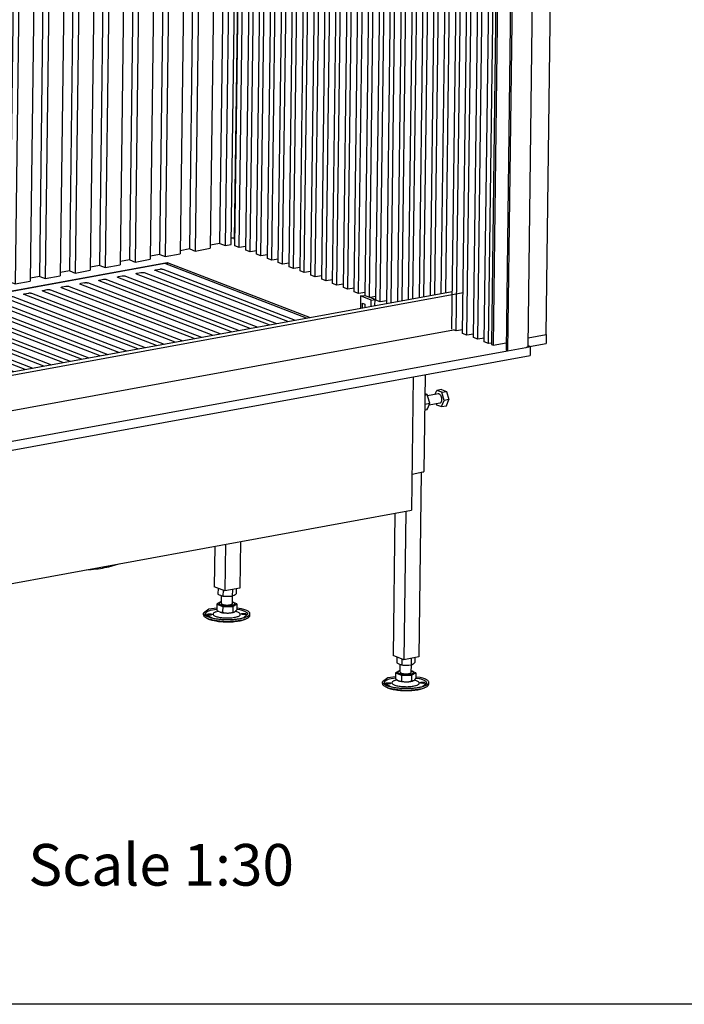
# Model space of a CAD drawing. Units: millimetres. Extents: x -28 to 259, y 14 to 214.
# Drawn here: x 172 to 195, y 14 to 50 of the extents above; entities that cross this region are included whole.
import ezdxf

# ---------------------------------------------------------------- set-up
doc = ezdxf.new("R2010")
doc.units = ezdxf.units.MM
doc.layers.add('1', color=7, linetype='Continuous')
doc.styles.add('CONVERTER_11', font='txt.shx', dxfattribs={"width": 0.9})

# ---------------------------------------------------------------- blocks, each defined once
blk = doc.blocks.new('Verticaal_U-profiel_vonkenscherm_75_1S_1_1__32', base_point=(4986, 1010.8))
at = {"color": 7, "linetype": 'Continuous'}
for p, q in [((5695.9, 1137.8), (5719.3, 2966.3)), ((5679.5, 1706.5), (5672.2, 1133.7)), ((5681.3, 1706.8), (5673.9, 1133)), ((5663.4, 1690), (5656.4, 1139.8)), ((5665.2, 1690.3), (5658.1, 1139.1)), ((5656.4, 1139.8), (5658.1, 1139.1)), ((5658.1, 1139.1), (5672.3, 1141.7)), ((5672.2, 1133.7), (5673.9, 1133)), ((5673.9, 1133), (5693.4, 1136.6))]:
    blk.add_line(p, q, dxfattribs=at)
blk.add_spline([(5693.4, 1136.6), (5694.4, 1136.8), (5695.2, 1137.1), (5695.7, 1137.5), (5695.9, 1137.8)], degree=3, dxfattribs=at)
blk = doc.blocks.new('Flameplate500b__34', base_point=(5027.7, 1184.4))
at = {"color": 7, "linetype": 'Continuous'}
for p, q in [((5356.9, 1575.4), (5352.6, 1243.7)), ((5363, 1248.9), (5367.2, 1577.3)), ((5373.1, 1578.4), (5368.8, 1246.6)), ((5375.3, 1247.8), (5379.5, 1579.6)), ((5292, 1563.6), (5287.8, 1231.8)), ((5298.1, 1237.1), (5302.3, 1565.5)), ((5308.2, 1566.6), (5304, 1234.8)), ((5324.4, 1569.5), (5320.2, 1237.8)), ((5330.5, 1243), (5334.7, 1571.4)), ((5340.6, 1572.5), (5336.4, 1240.7)), ((5233.3, 1225.2), (5237.5, 1553.7)), ((5243.4, 1554.7), (5239.1, 1223)), ((5259.6, 1557.7), (5255.3, 1225.9)), ((5265.7, 1231.1), (5269.9, 1559.6)), ((5275.8, 1560.6), (5271.5, 1228.9)), ((5178.5, 1542.9), (5174.3, 1211.1)), ((5194.7, 1545.9), (5190.5, 1214.1)), ((5200.8, 1219.3), (5205.1, 1547.7)), ((5211, 1548.8), (5206.7, 1217)), ((5227.2, 1551.8), (5222.9, 1220)), ((5129.9, 1534), (5125.6, 1202.3)), ((5136, 1207.5), (5140.2, 1535.9)), ((5146.1, 1537), (5141.9, 1205.2)), ((5162.3, 1539.9), (5158.1, 1208.2)), ((5168.4, 1213.4), (5172.6, 1541.8)), ((5065.1, 1522.2), (5060.8, 1190.4)), ((5071.2, 1195.6), (5075.4, 1524.1)), ((5081.3, 1525.1), (5077, 1193.4)), ((5097.5, 1528.1), (5093.2, 1196.3)), ((5103.6, 1201.5), (5107.8, 1530)), ((5113.7, 1531.1), (5109.4, 1199.3)), ((5032.6, 1516.3), (5028.4, 1184.5)), ((5038.7, 1189.7), (5043, 1518.1)), ((5048.9, 1519.2), (5044.6, 1187.5)), ((5363, 1248.9), (5352.6, 1247)), ((5363, 1248.9), (5368.8, 1246.6)), ((5368.8, 1246.6), (5375.3, 1247.8)), ((5298.1, 1237.1), (5287.8, 1235.2)), ((5298.1, 1237.1), (5304, 1234.8)), ((5304, 1234.8), (5320.2, 1237.8)), ((5330.5, 1243), (5320.2, 1241.1)), ((5330.5, 1243), (5336.4, 1240.7)), ((5336.4, 1240.7), (5352.6, 1243.7)), ((5233.3, 1225.2), (5223, 1223.3)), ((5233.3, 1225.2), (5239.1, 1223)), ((5239.1, 1223), (5255.3, 1225.9)), ((5265.7, 1231.1), (5255.4, 1229.3)), ((5265.7, 1231.1), (5271.5, 1228.9)), ((5271.5, 1228.9), (5287.8, 1231.8)), ((5168.4, 1213.4), (5158.1, 1211.5)), ((5168.4, 1213.4), (5174.3, 1211.1)), ((5174.3, 1211.1), (5190.5, 1214.1)), ((5200.8, 1219.3), (5190.5, 1217.4)), ((5200.8, 1219.3), (5206.7, 1217)), ((5206.7, 1217), (5222.9, 1220)), ((5109.4, 1199.3), (5125.6, 1202.3)), ((5136, 1207.5), (5125.7, 1205.6)), ((5136, 1207.5), (5141.9, 1205.2)), ((5141.9, 1205.2), (5158.1, 1208.2)), ((5071.2, 1195.6), (5060.8, 1193.7)), ((5071.2, 1195.6), (5077, 1193.4)), ((5077, 1193.4), (5093.2, 1196.3)), ((5103.6, 1201.5), (5093.3, 1199.7)), ((5103.6, 1201.5), (5109.4, 1199.3)), ((5027.7, 1184.4), (5028.4, 1184.5)), ((5038.7, 1189.7), (5028.4, 1187.8)), ((5038.7, 1189.7), (5044.6, 1187.5)), ((5044.6, 1187.5), (5060.8, 1190.4))]:
    blk.add_line(p, q, dxfattribs=at)
blk = doc.blocks.new('Flameplate500r__35', base_point=(5378.9, 1140.9))
at = {"color": 7, "linetype": 'Continuous'}
for p, q in [((5662.5, 1854.5), (5662.6, 1861.5)), ((5650.3, 1822.7), (5650.8, 1859.3)), ((5657.5, 1832.4), (5657.8, 1854.8)), ((5657.8, 1859.3), (5657.9, 1860.6)), ((5662.3, 1838.8), (5662.4, 1850.1)), ((5661.6, 1786.4), (5662.2, 1833.7)), ((5657, 1791.2), (5657.4, 1827.3)), ((5650, 1798.3), (5650.2, 1817.6)), ((5649.4, 1754.6), (5649.9, 1793.8)), ((5656.6, 1764.3), (5656.9, 1786.7)), ((5661.4, 1770.7), (5661.6, 1782)), ((5660.7, 1718.3), (5661.3, 1765.6)), ((5656.1, 1723.1), (5656.6, 1759.2)), ((5649.1, 1730.2), (5649.4, 1749.5)), ((5648.9, 1710.4), (5649.1, 1725.7)), ((5656, 1711.7), (5656, 1718.6)), ((5660.7, 1712.6), (5660.7, 1713.9)), ((5641.6, 1145.4), (5648.6, 1687.3)), ((5648.7, 1142.7), (5655.7, 1688.6)), ((5653.3, 1140.9), (5660.4, 1689.4)), ((5636.9, 1147.2), (5643.1, 1627.7)), ((5578.7, 1190.6), (5584.1, 1616.9)), ((5583.4, 1191.4), (5588.8, 1617.8)), ((5590.4, 1192.7), (5595.9, 1619.1)), ((5595.2, 1193.6), (5600.6, 1619.9)), ((5602.2, 1194.9), (5607.7, 1621.2)), ((5607, 1195.7), (5612.4, 1622.1)), ((5613.5, 1156.2), (5619.5, 1623.4)), ((5618.2, 1154.4), (5624.2, 1624.2)), ((5625.2, 1151.7), (5631.3, 1625.5)), ((5629.9, 1149.9), (5636, 1626.4)), ((5519.8, 1192.6), (5525.1, 1606.2)), ((5524.5, 1190.8), (5529.9, 1607)), ((5531.5, 1187.8), (5536.9, 1608.3)), ((5536.2, 1186), (5541.7, 1609.2)), ((5543.3, 1184.1), (5548.7, 1610.5)), ((5548, 1185), (5553.4, 1611.3)), ((5555.1, 1186.3), (5560.5, 1612.6)), ((5559.8, 1187.1), (5565.2, 1613.5)), ((5566.9, 1188.4), (5572.3, 1614.8)), ((5571.6, 1189.3), (5577, 1615.6)), ((5461.3, 1214.8), (5466.2, 1595.4)), ((5466, 1213), (5470.9, 1596.3)), ((5473, 1210.3), (5478, 1597.5)), ((5477.7, 1208.5), (5482.7, 1598.4)), ((5484.7, 1205.8), (5489.7, 1599.7)), ((5489.4, 1204), (5494.5, 1600.6)), ((5496.4, 1201.3), (5501.5, 1601.9)), ((5501.1, 1199.5), (5506.3, 1602.7)), ((5508.1, 1196.8), (5513.3, 1604)), ((5512.8, 1195), (5518.1, 1604.9)), ((5407.4, 1235.5), (5411.9, 1585.5)), ((5414.4, 1232.8), (5419, 1586.8)), ((5419.1, 1231), (5423.7, 1587.6)), ((5426.1, 1228.3), (5430.8, 1588.9)), ((5430.8, 1226.5), (5435.5, 1589.8)), ((5437.9, 1223.8), (5442.6, 1591.1)), ((5442.5, 1222), (5447.3, 1591.9)), ((5449.6, 1219.3), (5454.4, 1593.2)), ((5454.2, 1217.5), (5459.1, 1594.1)), ((5378.9, 1253.2), (5383.1, 1580.2)), ((5379.3, 1246.3), (5383.6, 1580.3)), ((5384, 1244.5), (5388.3, 1581.2)), ((5391, 1241.8), (5395.4, 1582.5)), ((5395.7, 1240), (5400.1, 1583.3)), ((5402.7, 1237.3), (5407.2, 1584.6)), ((5379.4, 1253), (5378.9, 1253.2)), ((5384, 1244.5), (5379.3, 1246.3)), ((5391.1, 1245.5), (5384, 1244.5)), ((5395.7, 1240), (5391, 1241.8)), ((5402.8, 1241), (5395.7, 1240)), ((5407.4, 1235.5), (5402.7, 1237.3)), ((5414.5, 1236.5), (5407.4, 1235.5)), ((5419.1, 1231), (5414.4, 1232.8)), ((5426.2, 1232), (5419.1, 1231)), ((5430.8, 1226.5), (5426.1, 1228.3)), ((5437.9, 1227.5), (5430.8, 1226.5)), ((5442.5, 1222), (5437.9, 1223.8)), ((5449.6, 1223.1), (5442.5, 1222)), ((5454.2, 1217.5), (5449.6, 1219.3)), ((5461.3, 1218.5), (5454.2, 1217.5)), ((5466, 1213), (5461.3, 1214.8)), ((5473, 1214), (5466, 1213)), ((5477.7, 1208.5), (5473, 1210.3)), ((5484.7, 1209.5), (5477.7, 1208.5)), ((5489.4, 1204), (5484.7, 1205.8)), ((5496.5, 1205), (5489.4, 1204)), ((5501.1, 1199.5), (5496.4, 1201.3)), ((5508.2, 1200.5), (5501.1, 1199.5)), ((5512.8, 1195), (5508.1, 1196.8)), ((5519.9, 1196.1), (5512.8, 1195)), ((5531.6, 1191.5), (5525.3, 1190.6)), ((5536.2, 1186), (5531.5, 1187.8)), ((5543.3, 1187), (5536.2, 1186)), ((5618.2, 1154.4), (5615.4, 1155.5)), ((5625.3, 1155.5), (5618.2, 1154.4)), ((5629.9, 1149.9), (5625.2, 1151.7)), ((5637, 1151), (5629.9, 1149.9)), ((5641.6, 1145.4), (5636.9, 1147.2)), ((5648.7, 1146.5), (5641.6, 1145.4)), ((5653.3, 1140.9), (5648.7, 1142.7)), ((5656.4, 1141.4), (5653.3, 1140.9))]:
    blk.add_line(p, q, dxfattribs=at)
blk = doc.blocks.new('Standard_configuration_UNV_800-75__36', base_point=(5027.7, 1140.9))
for name, p in [('Flameplate500r__35', (5378.9, 1140.9)), ('Flameplate500b__34', (5027.7, 1184.4))]:
    blk.add_blockref(name, p)
blk = doc.blocks.new('Frame_Universal_800-75_standaard_1S_1__40', base_point=(4686, 1010.6))
at = {"color": 7, "linetype": 'Continuous'}
for p, q in [((5715.5, 1150.6), (5725.4, 1921)), ((5375.4, 1254.5), (5378.9, 1255.1)), ((5026.4, 1086.4), (5625.8, 1195.8)), ((5026.5, 1089.8), (5614, 1197)), ((5025.9, 1047.9), (5615.4, 1155.5)), ((5696, 1147), (5715.5, 1150.6))]:
    blk.add_line(p, q, dxfattribs=at)
blk = doc.blocks.new('Hexagonnut_M10_Din929_1__50', base_point=(5360.9, 867.8))
at = {"color": 7, "linetype": 'Continuous'}
for p, q in [((5361, 876.5), (5360.9, 870.2)), ((5366.7, 868), (5366.8, 874.3)), ((5376.5, 875.1), (5376.4, 868.1)), ((5380.5, 875.8), (5380.5, 870.5)), ((5360.9, 870.2), (5362.4, 869.4)), ((5362.4, 869.4), (5363.8, 868.9)), ((5363.8, 868.9), (5365.2, 868.3)), ((5365.2, 868.3), (5366.3, 868.1)), ((5366.1, 868.2), (5367.4, 867.9)), ((5366.3, 868.1), (5366.1, 868.2)), ((5366.3, 868.1), (5366.3, 868.1)), ((5366.3, 868.1), (5366.7, 868)), ((5366.3, 868.1), (5366.3, 868.1)), ((5366.7, 868), (5367.4, 867.9)), ((5367.4, 867.9), (5369.1, 867.8)), ((5369.1, 867.8), (5369.3, 867.8)), ((5369.3, 867.8), (5371.6, 867.8)), ((5371.6, 867.8), (5374, 867.9)), ((5374, 867.9), (5376.1, 868.1)), ((5376.1, 868.1), (5376.1, 868.1)), ((5376.1, 868.1), (5376.4, 868.1)), ((5376.1, 868.1), (5376.1, 868.1)), ((5376.4, 868.1), (5376.6, 868.2)), ((5376.6, 868.2), (5377.4, 868.5)), ((5377.4, 868.5), (5378.4, 869.1)), ((5378.4, 869.1), (5379.4, 869.6)), ((5379.4, 869.7), (5380.5, 870.5)), ((5379.4, 869.6), (5379.4, 869.7))]:
    blk.add_line(p, q, dxfattribs=at)
blk = doc.blocks.new('VB_20x20x2__51', base_point=(5356.8, 873.6))
at = {"color": 7, "linetype": 'Continuous'}
for p, q in [((5385.4, 926.9), (5384.7, 876.6)), ((5357.4, 921.8), (5356.8, 878.1)), ((5369.2, 924), (5368.5, 873.6)), ((5368.5, 873.6), (5356.8, 878.1)), ((5384.7, 876.6), (5368.5, 873.6))]:
    blk.add_line(p, q, dxfattribs=at)
blk = doc.blocks.new('Adjustable_floorsupport_M12__52', base_point=(5345.4, 840.2))
at = {"color": 7, "linetype": 'Continuous'}
for p, q in [((5364.1, 861.9), (5359.6, 859.2)), ((5364.6, 861.5), (5362.2, 860.5)), ((5364.6, 861.9), (5364.1, 861.9)), ((5364.6, 860.1), (5364.7, 868.5)), ((5376.6, 859.9), (5376.7, 868.2)), ((5351, 853.9), (5345.4, 849.7)), ((5359.6, 855), (5351, 853.9)), ((5359.6, 853.5), (5352.6, 852.6)), ((5358.6, 850.9), (5361, 851.8)), ((5359.6, 859.2), (5366.1, 856.8)), ((5359.6, 859.2), (5359.6, 852.9)), ((5359.6, 852.9), (5361.1, 851.7)), ((5361.1, 851.7), (5362.8, 850.9)), ((5362, 859.5), (5362.1, 860.1)), ((5362.2, 860.5), (5362.1, 860.1)), ((5362.8, 850.9), (5364.3, 850.5)), ((5366.1, 856.8), (5366, 850.5)), ((5366.1, 856.8), (5377, 856.9)), ((5376.9, 861.4), (5376.6, 861.5)), ((5377.4, 861.3), (5376.6, 861.4)), ((5377, 856.9), (5376.9, 850.6)), ((5377, 856.9), (5381.5, 859.6)), ((5381.5, 859.6), (5377.7, 861)), ((5378.1, 850.7), (5379.1, 851.1)), ((5379, 859.3), (5379.1, 859.9)), ((5379.1, 851.1), (5380.3, 852)), ((5382.3, 850.6), (5379.7, 851.6)), ((5380.3, 852), (5381.4, 853.3)), ((5381.5, 859.6), (5381.4, 853.3)), ((5386.2, 854.4), (5381.4, 854.9)), ((5384.9, 853.1), (5381.4, 853.4)), ((5345.4, 847.8), (5345.4, 849.7)), ((5347.5, 848.1), (5354.8, 844.4)), ((5348.5, 844.5), (5350, 843.7)), ((5364.3, 850.5), (5364.4, 850.5)), ((5364.4, 850.5), (5366, 850.5)), ((5366, 850.5), (5368.7, 849.9)), ((5368.7, 849.9), (5371.4, 849.7)), ((5371.4, 849.7), (5374.2, 850)), ((5374.2, 850), (5376.9, 850.6)), ((5376.9, 850.6), (5378, 850.7)), ((5378, 850.7), (5378.1, 850.7)), ((5388.8, 844.8), (5393.3, 848.8)), ((5392.2, 843.9), (5390.7, 843.2)), ((5395.4, 847.2), (5395.4, 849.1))]:
    blk.add_line(p, q, dxfattribs=at)
for points in [[(5352.6, 852.6), (5350.8, 851.9), (5349.4, 851.2), (5348.4, 850.5), (5347.7, 849.7), (5347.4, 848.9), (5347.5, 848.1)], [(5358.6, 850.9), (5357.1, 850.3), (5356.1, 849.5), (5355.7, 848.8), (5355.9, 848), (5356.6, 847.2), (5358, 846.5), (5359.8, 845.8), (5362, 845.3), (5364.6, 844.9), (5367.4, 844.6), (5370.4, 844.5), (5373.3, 844.5), (5376.1, 844.7), (5378.7, 845.1), (5381, 845.6), (5382.8, 846.1), (5384.1, 846.8), (5384.9, 847.6), (5385.1, 848.4), (5384.7, 849.2), (5383.8, 849.9), (5382.3, 850.6)], [(5362, 859.5), (5362.2, 859.1), (5362.6, 858.7), (5363.2, 858.4), (5364.1, 858), (5365.1, 857.7), (5366.4, 857.5), (5367.7, 857.3), (5369.2, 857.2)], [(5362.1, 860.1), (5362.2, 859.7), (5362.6, 859.3), (5363.2, 858.9), (5364.1, 858.6), (5365.1, 858.3), (5366.4, 858.1), (5367.7, 857.9), (5369.2, 857.8)], [(5362.8, 850.9), (5363.8, 850.5), (5365.1, 850.2), (5366.6, 850), (5368.1, 849.8), (5369.8, 849.8), (5371.4, 849.7)], [(5364.6, 860.1), (5364.7, 859.7), (5365.2, 859.3), (5366, 859), (5367, 858.7), (5368.2, 858.5), (5369.6, 858.4)], [(5369.2, 857.8), (5371, 857.7), (5372.8, 857.8), (5374.5, 857.9), (5376.1, 858.2), (5377.3, 858.5), (5378.3, 858.9), (5378.9, 859.4), (5379.1, 859.9)], [(5369.2, 857.2), (5371, 857.1), (5372.8, 857.2), (5374.5, 857.4), (5376, 857.6), (5377.3, 858), (5378.3, 858.4), (5378.8, 858.8), (5379, 859.3)], [(5369.6, 858.4), (5370.9, 858.4), (5372.2, 858.4), (5373.4, 858.5), (5374.4, 858.7), (5375.3, 859), (5376, 859.3), (5376.4, 859.6), (5376.6, 859.9)], [(5371.4, 849.7), (5373.1, 849.8), (5374.6, 849.9), (5376, 850.2), (5377.3, 850.4), (5378.3, 850.8), (5379.1, 851.1)], [(5379.1, 859.9), (5379, 860.2), (5378.6, 860.6), (5378.1, 860.9), (5377.4, 861.3)], [(5393.3, 848.8), (5392.8, 849.6), (5391.9, 850.4), (5390.6, 851.1), (5389, 851.8), (5387.1, 852.5), (5384.9, 853.1)], [(5395.4, 849.1), (5395.2, 850.1), (5394.3, 851.1), (5393, 852), (5391.2, 852.9), (5388.9, 853.7), (5386.2, 854.4)], [(5345.4, 849.7), (5345.7, 848.7), (5346.5, 847.7), (5347.8, 846.8), (5349.7, 845.9), (5351.9, 845.1), (5354.6, 844.4)], [(5345.4, 847.8), (5345.6, 846.9), (5346.2, 846.1), (5347.1, 845.3), (5348.5, 844.5)], [(5348.5, 844.5), (5350.9, 843.5), (5354, 842.6), (5357.6, 841.8), (5361.6, 841.3), (5365.9, 840.9), (5370.3, 840.7), (5374.7, 840.8), (5379, 841.1), (5383, 841.5), (5386.6, 842.2), (5389.7, 843), (5392.2, 843.9)], [(5354.5, 848.1), (5354.4, 848.3), (5354.2, 848.5), (5353.8, 848.6), (5353.3, 848.7), (5352.7, 848.8), (5352, 848.8), (5351.4, 848.8), (5350.8, 848.8), (5350.2, 848.7), (5349.8, 848.5), (5349.6, 848.4), (5349.5, 848.2), (5349.6, 848), (5349.8, 847.8), (5350.2, 847.7), (5350.7, 847.6), (5351.3, 847.5), (5352, 847.5), (5352.6, 847.5), (5353.2, 847.6), (5353.8, 847.7), (5354.2, 847.8), (5354.4, 847.9), (5354.5, 848.1)], [(5350, 843.7), (5351.9, 842.9), (5354.3, 842.2), (5357, 841.6), (5360, 841), (5363.3, 840.6), (5366.7, 840.4)], [(5354.6, 844.4), (5358.5, 843.6), (5362.8, 843.1), (5367.4, 842.8), (5372.1, 842.7), (5376.7, 842.8), (5381.1, 843.2), (5385.1, 843.8), (5388.6, 844.6), (5391.5, 845.5), (5393.6, 846.6), (5395, 847.8), (5395.4, 849.1)], [(5366.7, 840.4), (5370.2, 840.3), (5373.8, 840.3), (5377.2, 840.4), (5380.5, 840.8), (5383.6, 841.2), (5386.4, 841.8), (5388.7, 842.4), (5390.7, 843.2)], [(5391.3, 848.7), (5391.2, 848.9), (5391, 849), (5390.6, 849.2), (5390.1, 849.3), (5389.5, 849.4), (5388.8, 849.4), (5388.2, 849.4), (5387.6, 849.3), (5387, 849.2), (5386.6, 849.1), (5386.4, 848.9), (5386.3, 848.8), (5386.4, 848.6), (5386.6, 848.4), (5387, 848.3), (5387.6, 848.2), (5388.2, 848.1), (5388.8, 848.1), (5389.4, 848.1), (5390.1, 848.1), (5390.6, 848.2), (5391, 848.4), (5391.2, 848.5), (5391.3, 848.7)], [(5392.2, 843.9), (5393.6, 844.7), (5394.6, 845.5), (5395.2, 846.3), (5395.4, 847.2)]]:
    blk.add_spline(points, degree=3, dxfattribs=at)
blk = doc.blocks.new('Poot_voet__53', base_point=(5345.4, 840.2))
for name, p in [('VB_20x20x2__51', (5356.8, 873.6)), ('Adjustable_floorsupport_M12__52', (5345.4, 840.2))]:
    blk.add_blockref(name, p)
blk = doc.blocks.new('Pootje__54', base_point=(5345.4, 840.2))
for name, p in [('Poot_voet__53', (5345.4, 840.2)), ('Hexagonnut_M10_Din929_1__50', (5360.9, 867.8))]:
    blk.add_blockref(name, p)
blk = doc.blocks.new('Onderstel__55', base_point=(4768, 856.3))
at = {"color": 7, "linetype": 'Continuous'}
for p, q in [((5378.9, 1255.1), (5375.4, 1254.5)), ((5027.6, 1177.7), (5306, 1228.5)), ((5303.4, 1227.2), (5027.6, 1176.9)), ((5456.7, 1168.3), (5303.4, 1227.2)), ((5306, 1228.5), (5305.9, 1226.2)), ((5306, 1228.5), (5460.7, 1169)), ((5252.3, 1212.6), (5252.4, 1212.7)), ((5252.4, 1212.4), (5252.3, 1212.6)), ((5252.4, 1212.7), (5252.5, 1212.8)), ((5252.5, 1212.8), (5252.7, 1212.9)), ((5252.7, 1212.9), (5252.9, 1213)), ((5252.9, 1213), (5253.4, 1213.1)), ((5253.4, 1213.1), (5257.5, 1213.9)), ((5257.5, 1213.9), (5258.1, 1213.9)), ((5258.1, 1213.9), (5258.3, 1214)), ((5258.3, 1214), (5258.8, 1214)), ((5258.8, 1214), (5259.3, 1214)), ((5259.3, 1214), (5259.8, 1213.9)), ((5259.8, 1213.9), (5260.2, 1213.9)), ((5260.2, 1213.9), (5260.4, 1213.8)), ((5260.4, 1213.8), (5260.9, 1213.7)), ((5260.9, 1213.7), (5404, 1158.7)), ((5272.6, 1216.4), (5272.8, 1216.5)), ((5272.6, 1216.3), (5272.6, 1216.4)), ((5272.7, 1216.1), (5272.6, 1216.3)), ((5273.1, 1215.9), (5272.7, 1216.1)), ((5272.7, 1216.1), (5272.7, 1216.1)), ((5272.8, 1216.5), (5273, 1216.6)), ((5273, 1216.6), (5273.1, 1216.7)), ((5273.1, 1216.7), (5273.6, 1216.8)), ((5416.1, 1160.9), (5273.1, 1215.9)), ((5273.6, 1216.8), (5277.7, 1217.6)), ((5277.7, 1217.6), (5278.3, 1217.6)), ((5278.3, 1217.6), (5278.6, 1217.7)), ((5278.6, 1217.7), (5279.1, 1217.7)), ((5279.1, 1217.7), (5279.6, 1217.7)), ((5279.6, 1217.7), (5280.1, 1217.6)), ((5280.1, 1217.6), (5280.5, 1217.6)), ((5280.5, 1217.6), (5280.7, 1217.5)), ((5280.7, 1217.5), (5281.2, 1217.4)), ((5281.2, 1217.4), (5424.2, 1162.4)), ((5292.9, 1220.1), (5293, 1220.2)), ((5292.9, 1220), (5292.9, 1220.1)), ((5292.9, 1219.8), (5292.9, 1220)), ((5293, 1219.8), (5292.9, 1219.8)), ((5293, 1220.2), (5293.2, 1220.3)), ((5293.3, 1219.6), (5293, 1219.8)), ((5293.2, 1220.3), (5293.4, 1220.4)), ((5436.4, 1164.6), (5293.3, 1219.6)), ((5293.4, 1220.4), (5293.9, 1220.5)), ((5293.9, 1220.5), (5298, 1221.3)), ((5298, 1221.3), (5298.6, 1221.3)), ((5298.6, 1221.3), (5298.8, 1221.4)), ((5298.8, 1221.4), (5299.3, 1221.4)), ((5299.3, 1221.4), (5299.8, 1221.4)), ((5299.8, 1221.4), (5300.3, 1221.3)), ((5300.3, 1221.3), (5300.8, 1221.2)), ((5300.8, 1221.2), (5301, 1221.2)), ((5301, 1221.2), (5301.4, 1221.1)), ((5301.4, 1221.1), (5444.5, 1166.1)), ((5191.7, 1201.7), (5191.9, 1201.8)), ((5191.9, 1201.8), (5192.1, 1201.9)), ((5192.1, 1201.9), (5192.6, 1202)), ((5192.6, 1202), (5196.7, 1202.8)), ((5196.7, 1202.8), (5197.3, 1202.8)), ((5197.3, 1202.8), (5197.5, 1202.9)), ((5197.5, 1202.9), (5198, 1202.9)), ((5198, 1202.9), (5198.5, 1202.9)), ((5198.5, 1202.9), (5199, 1202.8)), ((5199, 1202.8), (5199.4, 1202.8)), ((5199.4, 1202.8), (5199.6, 1202.7)), ((5199.6, 1202.7), (5200.1, 1202.6)), ((5200.1, 1202.6), (5343.2, 1147.6)), ((5211.8, 1205.3), (5212, 1205.4)), ((5211.8, 1205.2), (5211.8, 1205.3)), ((5211.9, 1205), (5211.8, 1205.2)), ((5212, 1205), (5211.9, 1205)), ((5212, 1205.4), (5212.2, 1205.5)), ((5212.3, 1204.8), (5212, 1205)), ((5212.2, 1205.5), (5212.3, 1205.6)), ((5212.3, 1205.6), (5212.8, 1205.7)), ((5212.3, 1204.8), (5355.3, 1149.8)), ((5216.9, 1206.5), (5212.8, 1205.7)), ((5216.9, 1206.5), (5217.5, 1206.5)), ((5217.5, 1206.5), (5217.8, 1206.6)), ((5217.8, 1206.6), (5218.3, 1206.6)), ((5218.3, 1206.6), (5218.8, 1206.6)), ((5218.8, 1206.6), (5219.3, 1206.5)), ((5219.3, 1206.5), (5219.7, 1206.5)), ((5219.7, 1206.5), (5219.9, 1206.4)), ((5219.9, 1206.4), (5220.4, 1206.3)), ((5363.4, 1151.3), (5220.4, 1206.3)), ((5232.1, 1209), (5232.2, 1209.1)), ((5232.1, 1208.9), (5232.1, 1209)), ((5232.1, 1208.7), (5232.1, 1208.9)), ((5232.2, 1208.7), (5232.1, 1208.7)), ((5232.2, 1209.1), (5232.5, 1209.2)), ((5232.5, 1208.5), (5232.2, 1208.7)), ((5232.5, 1209.2), (5232.6, 1209.3)), ((5375.6, 1153.5), (5232.5, 1208.5)), ((5232.6, 1209.3), (5233.1, 1209.4)), ((5233.1, 1209.4), (5237.2, 1210.2)), ((5237.2, 1210.2), (5237.8, 1210.2)), ((5237.8, 1210.2), (5238, 1210.3)), ((5238, 1210.3), (5238.5, 1210.3)), ((5238.5, 1210.3), (5239, 1210.3)), ((5239, 1210.3), (5239.5, 1210.2)), ((5239.5, 1210.2), (5240, 1210.2)), ((5240, 1210.2), (5240.2, 1210.1)), ((5240.2, 1210.1), (5240.6, 1210)), ((5240.6, 1210), (5383.7, 1155)), ((5252.5, 1212.4), (5252.4, 1212.4)), ((5252.8, 1212.2), (5252.5, 1212.4)), ((5395.9, 1157.2), (5252.8, 1212.2)), ((5131.8, 1190.9), (5135.9, 1191.7)), ((5135.9, 1191.7), (5136.5, 1191.7)), ((5136.5, 1191.7), (5136.7, 1191.8)), ((5136.7, 1191.8), (5137.2, 1191.8)), ((5137.2, 1191.8), (5137.7, 1191.8)), ((5137.7, 1191.8), (5138.2, 1191.7)), ((5138.2, 1191.7), (5138.7, 1191.7)), ((5138.7, 1191.7), (5138.9, 1191.6)), ((5138.9, 1191.6), (5139.3, 1191.5)), ((5139.3, 1191.5), (5282.4, 1136.5)), ((5151, 1194.2), (5151.2, 1194.3)), ((5151, 1194.1), (5151, 1194.2)), ((5151.1, 1193.9), (5151, 1194.1)), ((5151.2, 1193.9), (5151.1, 1193.9)), ((5151.2, 1194.3), (5151.4, 1194.4)), ((5151.5, 1193.7), (5151.2, 1193.9)), ((5151.4, 1194.4), (5151.5, 1194.5)), ((5151.5, 1194.5), (5152, 1194.6)), ((5294.5, 1138.7), (5151.5, 1193.7)), ((5152, 1194.6), (5156.1, 1195.4)), ((5156.1, 1195.4), (5156.7, 1195.4)), ((5156.7, 1195.4), (5157, 1195.5)), ((5157, 1195.5), (5157.5, 1195.5)), ((5157.5, 1195.5), (5158, 1195.5)), ((5158, 1195.5), (5158.5, 1195.4)), ((5158.5, 1195.4), (5158.9, 1195.4)), ((5158.9, 1195.4), (5159.1, 1195.3)), ((5159.1, 1195.3), (5159.6, 1195.2)), ((5159.6, 1195.2), (5302.7, 1140.2)), ((5171.3, 1197.9), (5171.4, 1198)), ((5171.3, 1197.8), (5171.3, 1197.9)), ((5171.4, 1197.6), (5171.3, 1197.8)), ((5171.4, 1198), (5171.7, 1198.1)), ((5171.8, 1197.4), (5171.4, 1197.6)), ((5171.4, 1197.6), (5171.4, 1197.6)), ((5171.7, 1198.1), (5171.8, 1198.2)), ((5171.8, 1198.2), (5172.3, 1198.3)), ((5314.8, 1142.4), (5171.8, 1197.4)), ((5172.3, 1198.3), (5176.4, 1199.1)), ((5176.4, 1199.1), (5177, 1199.1)), ((5177, 1199.1), (5177.2, 1199.2)), ((5177.2, 1199.2), (5177.7, 1199.2)), ((5177.7, 1199.2), (5178.2, 1199.2)), ((5178.2, 1199.2), (5178.7, 1199.1)), ((5178.7, 1199.1), (5179.2, 1199.1)), ((5179.2, 1199.1), (5179.4, 1199)), ((5179.4, 1199), (5179.9, 1198.9)), ((5179.9, 1198.9), (5322.9, 1143.9)), ((5191.5, 1201.5), (5191.6, 1201.6)), ((5191.6, 1201.3), (5191.5, 1201.5)), ((5191.6, 1201.6), (5191.7, 1201.7)), ((5191.7, 1201.3), (5191.6, 1201.3)), ((5192, 1201.1), (5191.7, 1201.3)), ((5335.1, 1146.1), (5192, 1201.1)), ((5515.1, 1192.2), (5515, 1178.9)), ((5515.1, 1192.2), (5519.2, 1192.9)), ((5526.5, 1187.8), (5515.1, 1192.2)), ((5530.6, 1188.5), (5519.2, 1192.9)), ((5090.2, 1183), (5090.3, 1183.1)), ((5090.3, 1182.8), (5090.2, 1183)), ((5090.3, 1183.1), (5090.4, 1183.2)), ((5090.4, 1182.8), (5090.3, 1182.8)), ((5090.4, 1183.2), (5090.6, 1183.3)), ((5090.7, 1182.6), (5090.4, 1182.8)), ((5090.6, 1183.3), (5090.8, 1183.4)), ((5233.8, 1127.6), (5090.7, 1182.6)), ((5090.8, 1183.4), (5091.3, 1183.5)), ((5091.3, 1183.5), (5095.3, 1184.3)), ((5095.3, 1184.3), (5096, 1184.4)), ((5096, 1184.4), (5096.2, 1184.4)), ((5096.2, 1184.4), (5096.7, 1184.4)), ((5096.7, 1184.4), (5097.2, 1184.4)), ((5097.2, 1184.4), (5097.7, 1184.3)), ((5097.7, 1184.3), (5098.1, 1184.3)), ((5098.1, 1184.3), (5098.3, 1184.2)), ((5098.3, 1184.2), (5098.8, 1184.1)), ((5098.8, 1184.1), (5241.9, 1129.1)), ((5110.5, 1186.8), (5110.7, 1186.9)), ((5110.5, 1186.7), (5110.5, 1186.8)), ((5110.6, 1186.5), (5110.5, 1186.7)), ((5111, 1186.3), (5110.6, 1186.5)), ((5110.6, 1186.5), (5110.6, 1186.5)), ((5110.7, 1186.9), (5110.9, 1187)), ((5110.9, 1187), (5111, 1187.1)), ((5111, 1187.1), (5111.5, 1187.2)), ((5254, 1131.3), (5111, 1186.3)), ((5111.5, 1187.2), (5115.6, 1188)), ((5115.6, 1188), (5116.2, 1188.1)), ((5116.2, 1188.1), (5116.5, 1188.1)), ((5116.5, 1188.1), (5116.9, 1188.1)), ((5116.9, 1188.1), (5117.5, 1188.1)), ((5117.5, 1188.1), (5117.9, 1188)), ((5117.9, 1188), (5118.4, 1188)), ((5118.4, 1188), (5118.6, 1187.9)), ((5118.6, 1187.9), (5119.1, 1187.8)), ((5119.1, 1187.8), (5262.1, 1132.8)), ((5130.8, 1190.5), (5130.9, 1190.6)), ((5130.8, 1190.4), (5130.8, 1190.5)), ((5130.8, 1190.2), (5130.8, 1190.4)), ((5130.9, 1190.2), (5130.8, 1190.2)), ((5130.9, 1190.6), (5131.1, 1190.7)), ((5131.2, 1190), (5130.9, 1190.2)), ((5131.1, 1190.7), (5131.3, 1190.8)), ((5274.3, 1135), (5131.2, 1190)), ((5131.3, 1190.8), (5131.8, 1190.9)), ((5517.1, 1179.3), (5517.1, 1184.4)), ((5517.1, 1184.4), (5519.5, 1183.5)), ((5519.5, 1183.5), (5519.5, 1179.8)), ((5526.4, 1181), (5526.5, 1187.8)), ((5526.5, 1187.8), (5530.6, 1188.5)), ((5530.5, 1181.8), (5530.6, 1188.5)), ((5029.4, 1171.9), (5029.5, 1172)), ((5029.5, 1171.7), (5029.4, 1171.9)), ((5029.5, 1172), (5029.6, 1172.1)), ((5029.6, 1171.7), (5029.5, 1171.7)), ((5029.6, 1172.1), (5029.8, 1172.3)), ((5029.9, 1171.5), (5029.6, 1171.7)), ((5029.8, 1172.3), (5030, 1172.3)), ((5173, 1116.5), (5029.9, 1171.5)), ((5030, 1172.3), (5030.5, 1172.4)), ((5030.5, 1172.4), (5034.6, 1173.2)), ((5034.6, 1173.2), (5035.2, 1173.3)), ((5035.2, 1173.3), (5035.4, 1173.3)), ((5035.4, 1173.3), (5035.9, 1173.3)), ((5035.9, 1173.3), (5036.4, 1173.3)), ((5036.4, 1173.3), (5036.9, 1173.2)), ((5036.9, 1173.2), (5037.3, 1173.2)), ((5037.3, 1173.2), (5037.5, 1173.1)), ((5037.5, 1173.1), (5038, 1173)), ((5038, 1173), (5181.1, 1118)), ((5049.7, 1175.7), (5049.9, 1175.8)), ((5049.7, 1175.6), (5049.7, 1175.7)), ((5049.8, 1175.4), (5049.7, 1175.6)), ((5050.2, 1175.2), (5049.8, 1175.4)), ((5049.8, 1175.4), (5049.8, 1175.4)), ((5049.9, 1175.8), (5050.1, 1176)), ((5050.1, 1176), (5050.2, 1176)), ((5050.2, 1176), (5050.7, 1176.1)), ((5193.2, 1120.2), (5050.2, 1175.2)), ((5050.7, 1176.1), (5054.8, 1176.9)), ((5054.8, 1176.9), (5055.4, 1177)), ((5055.4, 1177), (5055.7, 1177)), ((5055.7, 1177), (5056.2, 1177)), ((5056.2, 1177), (5056.7, 1177)), ((5056.7, 1177), (5057.2, 1176.9)), ((5057.2, 1176.9), (5057.6, 1176.9)), ((5057.6, 1176.9), (5057.8, 1176.8)), ((5057.8, 1176.8), (5058.3, 1176.7)), ((5058.3, 1176.7), (5201.3, 1121.7)), ((5213.5, 1123.9), (5078.9, 1175.6)), ((5079.4, 1176.4), (5084.2, 1177.3)), ((5087, 1177.1), (5221.6, 1125.4)), ((5027.4, 1165.6), (5160.8, 1114.3)), ((5152.7, 1112.8), (5027.4, 1161)), ((5132.4, 1109.1), (5027.2, 1149.6)), ((5027.3, 1154.1), (5140.5, 1110.6)), ((5696, 1147), (5715.5, 1150.6)), ((5715.5, 1150.6), (5715.4, 1140.9)), ((5027.1, 1142.7), (5120.3, 1106.9)), ((5112.2, 1105.4), (5027.1, 1138.1)), ((5698.2, 1137.5), (5695.9, 1138.4)), ((5697.6, 1137.7), (5715.4, 1140.9)), ((5001.1, 1000.6), (5698.1, 1127.8)), ((5025.5, 1014.6), (5673.9, 1133)), ((5027, 1131.3), (5100, 1103.2)), ((5673.9, 1133), (5693.4, 1136.6)), ((5693.4, 1136.6), (5698.2, 1137.5)), ((5698.2, 1137.5), (5698.1, 1127.8)), ((5079.8, 1099.5), (5026.8, 1119.8)), ((5091.9, 1101.7), (5026.9, 1126.7)), ((5026.7, 1108.4), (5059.5, 1095.8)), ((5026.8, 1115.3), (5071.6, 1098)), ((5051.4, 1094.3), (5026.6, 1103.8)), ((5026.6, 1097), (5039.2, 1092.1)), ((5572, 1104.8), (5570.2, 960.7)), ((5031.1, 1090.6), (5026.5, 1092.4)), ((4931.2, 1017.4), (4931.1, 1007.7)), ((4931.2, 1017.4), (4948.8, 1010.6)), ((4948.8, 1010.6), (4948.6, 1001)), ((4948.8, 1010.6), (4983.6, 1017)), ((4983.6, 1017), (4983.5, 1007.3)), ((4983.6, 1017), (4987.1, 1015.6)), ((4987.1, 1015.6), (4992.4, 1013.6)), ((4992.4, 1013.6), (4997.7, 1011.6)), ((4997.7, 1011.6), (5001.2, 1010.2)), ((5001.2, 1010.2), (5006, 1011.1)), ((5006, 1011.1), (5025.5, 1014.6)), ((4931.1, 1007.7), (4948.6, 1001)), ((4948.6, 1001), (4983.5, 1007.3)), ((4983.5, 1007.3), (5001.1, 1000.6)), ((5000.6, 1000.8), (4998.7, 856.3)), ((5001.2, 1010.2), (5001.1, 1000.6)), ((4768.3, 969.2), (4768, 945)), ((4998.7, 856.3), (5570.2, 960.7)), ((4768, 945), (4768.2, 945)), ((4796, 934.3), (4961.4, 870.7)), ((5218.5, 896.5), (5223.9, 896.8)), ((5243, 899.7), (5254, 902.9)), ((4989.2, 860), (4998.7, 856.3))]:
    blk.add_line(p, q, dxfattribs=at)
for points in [[(5079.4, 1176.4), (5079, 1176.3), (5078.7, 1176.2), (5078.6, 1176), (5078.6, 1175.9), (5078.7, 1175.8), (5078.9, 1175.6)], [(5087, 1177.1), (5086.7, 1177.2), (5086.2, 1177.3), (5085.7, 1177.3), (5085.2, 1177.4), (5084.7, 1177.3), (5084.2, 1177.3)], [(5223.9, 896.8), (5233.9, 898), (5243, 899.7)]]:
    blk.add_spline(points, degree=3, dxfattribs=at)
blk = doc.blocks.new('KOKER_STEUN_25x25x150__56', base_point=(5570.7, 999.9))
at = {"color": 7, "linetype": 'Continuous'}
for p, q in [((5584.8, 1107.1), (5583.4, 1002.6)), ((5570.7, 999.9), (5582.4, 1002.1))]:
    blk.add_line(p, q, dxfattribs=at)
blk.add_spline([(5582.4, 1002.1), (5582.8, 1002.2), (5583.2, 1002.3), (5583.4, 1002.5), (5583.4, 1002.6)], degree=3, dxfattribs=at)
blk = doc.blocks.new('Hexagon_head_screw_M10x30_Din933__57', base_point=(5587.4, 1072.8))
at = {"color": 7, "linetype": 'Continuous'}
for p, q in [((5599, 1086.4), (5587.4, 1084.3)), ((5595.4, 1085.8), (5597.3, 1090.2)), ((5602.5, 1091.2), (5597.3, 1090.2)), ((5602.7, 1088.2), (5597.3, 1090.2)), ((5602.5, 1091.2), (5607.9, 1089.1)), ((5602.7, 1088.2), (5607.9, 1089.1)), ((5605.3, 1079.4), (5602.7, 1088.2)), ((5607.9, 1089.1), (5610.5, 1080.4)), ((5600.8, 1076.6), (5589, 1074.4)), ((5596.8, 1075.8), (5597.1, 1074.8)), ((5597.1, 1074.8), (5602.5, 1072.8)), ((5602.5, 1072.8), (5605.3, 1079.4)), ((5610.5, 1080.4), (5605.3, 1079.4)), ((5607.7, 1073.7), (5610.5, 1080.4)), ((5602.5, 1072.8), (5607.7, 1073.7))]:
    blk.add_line(p, q, dxfattribs=at)
for points in [[(5602.9, 1080.4), (5602.8, 1081.5), (5602.6, 1082.7), (5602.2, 1083.8), (5601.7, 1084.8), (5601.1, 1085.5), (5600.4, 1086.1), (5599.7, 1086.4), (5599, 1086.4)], [(5600.8, 1076.6), (5601.4, 1076.8), (5601.9, 1077.2), (5602.3, 1077.8), (5602.6, 1078.5), (5602.8, 1079.4), (5602.9, 1080.4)]]:
    blk.add_spline(points, degree=3, dxfattribs=at)
blk = doc.blocks.new('Hexagonnut_M10_Din929__58', base_point=(5584.3, 1068.8))
at = {"color": 7, "linetype": 'Continuous'}
for p, q in [((5585.7, 1086.2), (5584.5, 1086.7)), ((5584.5, 1085.2), (5586.9, 1085.7)), ((5586.9, 1085.7), (5585.7, 1086.2)), ((5587.8, 1083.4), (5586.9, 1085.7)), ((5584.4, 1075.4), (5589.7, 1076.4)), ((5587.8, 1083.2), (5587.8, 1083.4)), ((5588.5, 1081), (5587.8, 1083.2)), ((5588.4, 1072.9), (5589.1, 1074.6)), ((5589.2, 1078.7), (5588.5, 1081)), ((5589.1, 1074.6), (5589.7, 1076.4)), ((5589.7, 1076.4), (5589.2, 1078.7)), ((5586.7, 1069.3), (5584.3, 1068.8)), ((5586.7, 1069.3), (5587.6, 1071.1)), ((5587.6, 1071.1), (5587.7, 1071.2)), ((5587.7, 1071.2), (5588.4, 1072.9))]:
    blk.add_line(p, q, dxfattribs=at)
blk = doc.blocks.new('Koker_steun__59', base_point=(5570.7, 999.9))
for name, p in [('KOKER_STEUN_25x25x150__56', (5570.7, 999.9)), ('Hexagonnut_M10_Din929__58', (5584.3, 1068.8)), ('Hexagon_head_screw_M10x30_Din933__57', (5587.4, 1072.8))]:
    blk.add_blockref(name, p)
blk = doc.blocks.new('Hexagonnut_M10_Din929_1__60', base_point=(5554.2, 793.5))
at = {"color": 7, "linetype": 'Continuous'}
for p, q in [((5554.2, 802.2), (5554.2, 795.9)), ((5559.9, 793.7), (5560, 800)), ((5569.8, 800.8), (5569.7, 793.8)), ((5573.8, 801.5), (5573.7, 796.2)), ((5554.2, 795.9), (5555.6, 795.1)), ((5555.6, 795.1), (5557, 794.6)), ((5557, 794.6), (5558.5, 794)), ((5558.5, 794), (5559.5, 793.8)), ((5559.5, 793.8), (5559.3, 793.9)), ((5559.3, 793.9), (5560.6, 793.6)), ((5559.5, 793.8), (5559.9, 793.7)), ((5559.9, 793.7), (5560.6, 793.6)), ((5560.6, 793.6), (5560.6, 793.6)), ((5560.6, 793.6), (5562.3, 793.5)), ((5560.6, 793.6), (5560.6, 793.6)), ((5562.3, 793.5), (5562.5, 793.5)), ((5562.5, 793.5), (5564.8, 793.5)), ((5564.8, 793.5), (5567.2, 793.6)), ((5567.2, 793.6), (5569.3, 793.8)), ((5569.3, 793.8), (5569.6, 793.9)), ((5569.3, 793.8), (5569.7, 793.8)), ((5569.7, 793.8), (5569.8, 793.9)), ((5569.8, 793.9), (5570.7, 794.2)), ((5569.8, 793.9), (5569.8, 793.9)), ((5569.8, 793.9), (5569.8, 793.9)), ((5570.7, 794.2), (5571.7, 794.8)), ((5571.7, 794.8), (5572.6, 795.4)), ((5572.6, 795.4), (5572.7, 795.4)), ((5572.7, 795.4), (5573.7, 796.2))]:
    blk.add_line(p, q, dxfattribs=at)
blk = doc.blocks.new('VB_20x20x2__61', base_point=(5550.1, 799.3))
at = {"color": 7, "linetype": 'Continuous'}
for p, q in [((5580.5, 1001.7), (5578, 802.3)), ((5552, 957.3), (5550.1, 803.8)), ((5563.8, 959.5), (5561.8, 799.3)), ((5561.8, 799.3), (5550.1, 803.8)), ((5578, 802.3), (5561.8, 799.3))]:
    blk.add_line(p, q, dxfattribs=at)
blk = doc.blocks.new('Adjustable_floorsupport_M12__62', base_point=(5538.6, 765.9))
at = {"color": 7, "linetype": 'Continuous'}
for p, q in [((5557.4, 787.6), (5552.9, 785)), ((5557.8, 787.2), (5555.4, 786.2)), ((5557.8, 787.6), (5557.4, 787.6)), ((5557.8, 785.8), (5557.9, 794.2)), ((5569.8, 785.6), (5569.9, 793.9)), ((5570.1, 787.1), (5569.8, 787.2)), ((5570.7, 787), (5569.8, 787.1)), ((5544.3, 779.6), (5538.7, 775.4)), ((5552.8, 780.7), (5544.3, 779.6)), ((5552.8, 779.2), (5545.8, 778.3)), ((5551.8, 776.7), (5554.3, 777.5)), ((5552.9, 785), (5552.8, 778.6)), ((5552.8, 778.6), (5554.4, 777.4)), ((5552.9, 785), (5559.3, 782.5)), ((5554.4, 777.4), (5556, 776.6)), ((5555.4, 786.2), (5555.3, 785.8)), ((5555.3, 785.2), (5555.3, 785.8)), ((5556, 776.6), (5557.5, 776.2)), ((5559.3, 782.5), (5559.2, 776.2)), ((5559.3, 782.5), (5570.2, 782.7)), ((5570.2, 782.7), (5570.1, 776.4)), ((5570.1, 776.4), (5571.2, 776.4)), ((5570.2, 782.7), (5574.7, 785.3)), ((5574.7, 785.3), (5570.9, 786.7)), ((5571.2, 776.4), (5571.3, 776.4)), ((5571.3, 776.4), (5572.4, 776.9)), ((5572.3, 785), (5572.3, 785.6)), ((5572.4, 776.9), (5573.5, 777.7)), ((5575.5, 776.4), (5573, 777.3)), ((5573.5, 777.7), (5574.6, 779)), ((5574.7, 785.3), (5574.6, 779)), ((5579.4, 780.1), (5574.6, 780.6)), ((5578.2, 778.8), (5574.6, 779.1)), ((5538.6, 773.5), (5538.7, 775.4)), ((5540.8, 773.8), (5548.1, 770.1)), ((5541.7, 770.2), (5543.2, 769.5)), ((5557.5, 776.2), (5557.6, 776.2)), ((5557.6, 776.2), (5559.2, 776.2)), ((5559.2, 776.2), (5561.9, 775.6)), ((5561.9, 775.6), (5564.7, 775.4)), ((5564.7, 775.4), (5567.4, 775.7)), ((5567.4, 775.7), (5570.1, 776.4)), ((5582, 770.5), (5586.5, 774.5)), ((5585.5, 769.7), (5583.9, 768.9)), ((5588.6, 772.9), (5588.7, 774.8))]:
    blk.add_line(p, q, dxfattribs=at)
for points in [[(5545.8, 778.3), (5544.1, 777.6), (5542.7, 776.9), (5541.6, 776.2), (5540.9, 775.4), (5540.7, 774.6), (5540.8, 773.8)], [(5551.8, 776.7), (5550.3, 776), (5549.3, 775.3), (5548.9, 774.5), (5549.1, 773.7), (5549.9, 772.9), (5551.2, 772.2), (5553, 771.5), (5555.3, 771), (5557.8, 770.6), (5560.7, 770.3), (5563.6, 770.2), (5566.5, 770.2), (5569.3, 770.4), (5571.9, 770.8), (5574.2, 771.3), (5576, 771.9), (5577.4, 772.6), (5578.2, 773.3), (5578.4, 774.1), (5578, 774.9), (5577, 775.6), (5575.5, 776.4)], [(5555.3, 785.8), (5555.4, 785.4), (5555.8, 785), (5556.4, 784.6), (5557.3, 784.3), (5558.4, 784), (5559.6, 783.8), (5561, 783.6), (5562.4, 783.5)], [(5555.3, 785.2), (5555.4, 784.8), (5555.8, 784.4), (5556.4, 784.1), (5557.3, 783.7), (5558.4, 783.4), (5559.6, 783.2), (5561, 783), (5562.4, 782.9)], [(5556, 776.6), (5557.1, 776.2), (5558.4, 776), (5559.8, 775.7), (5561.4, 775.6), (5563, 775.5), (5564.7, 775.4)], [(5557.8, 785.8), (5558, 785.4), (5558.4, 785), (5559.2, 784.7), (5560.2, 784.4), (5561.5, 784.2), (5562.8, 784.1)], [(5562.4, 783.5), (5564.3, 783.4), (5566.1, 783.5), (5567.8, 783.6), (5569.3, 783.9), (5570.5, 784.2), (5571.5, 784.7), (5572.1, 785.1), (5572.3, 785.6)], [(5562.4, 782.9), (5564.3, 782.8), (5566.1, 782.9), (5567.8, 783.1), (5569.3, 783.3), (5570.5, 783.7), (5571.5, 784.1), (5572.1, 784.5), (5572.3, 785)], [(5562.8, 784.1), (5564.1, 784.1), (5565.4, 784.1), (5566.6, 784.2), (5567.7, 784.4), (5568.6, 784.7), (5569.2, 785), (5569.6, 785.3), (5569.8, 785.6)], [(5564.7, 775.4), (5566.3, 775.5), (5567.8, 775.7), (5569.3, 775.9), (5570.5, 776.1), (5571.6, 776.5), (5572.4, 776.9)], [(5572.3, 785.6), (5572.2, 786), (5571.9, 786.3), (5571.4, 786.6), (5570.7, 787)], [(5586.5, 774.5), (5586, 775.3), (5585.1, 776.1), (5583.9, 776.8), (5582.3, 777.6), (5580.4, 778.2), (5578.2, 778.8)], [(5588.7, 774.8), (5588.4, 775.8), (5587.6, 776.8), (5586.2, 777.7), (5584.4, 778.6), (5582.1, 779.4), (5579.4, 780.1)], [(5538.6, 773.5), (5538.8, 772.7), (5539.4, 771.8), (5540.4, 771), (5541.7, 770.2)], [(5538.7, 775.4), (5538.9, 774.4), (5539.7, 773.5), (5541.1, 772.5), (5542.9, 771.6), (5545.2, 770.8), (5547.9, 770.1)], [(5541.7, 770.2), (5544.2, 769.2), (5547.3, 768.3), (5550.9, 767.6), (5554.9, 767), (5559.1, 766.6), (5563.5, 766.5), (5568, 766.5), (5572.2, 766.8), (5576.3, 767.2), (5579.9, 767.9), (5583, 768.7), (5585.5, 769.7)], [(5547.7, 773.8), (5547.7, 774), (5547.4, 774.2), (5547, 774.3), (5546.5, 774.4), (5545.9, 774.5), (5545.2, 774.5), (5544.6, 774.5), (5544, 774.5), (5543.5, 774.4), (5543.1, 774.2), (5542.8, 774.1), (5542.7, 773.9), (5542.8, 773.7), (5543.1, 773.6), (5543.5, 773.4), (5544, 773.3), (5544.6, 773.2), (5545.2, 773.2), (5545.9, 773.2), (5546.5, 773.3), (5547, 773.4), (5547.4, 773.5), (5547.7, 773.7), (5547.7, 773.8)], [(5543.2, 769.5), (5545.1, 768.6), (5547.5, 767.9), (5550.2, 767.3), (5553.2, 766.7), (5556.5, 766.3), (5559.9, 766.1)], [(5547.9, 770.1), (5551.8, 769.3), (5556.1, 768.8), (5560.6, 768.5), (5565.3, 768.4), (5569.9, 768.5), (5574.3, 768.9), (5578.4, 769.5), (5581.9, 770.3), (5584.8, 771.3), (5586.9, 772.4), (5588.2, 773.5), (5588.7, 774.8)], [(5559.9, 766.1), (5563.5, 766), (5567, 766), (5570.5, 766.2), (5573.8, 766.5), (5576.8, 766.9), (5579.6, 767.5), (5582, 768.2), (5583.9, 768.9)], [(5584.5, 774.4), (5584.5, 774.6), (5584.2, 774.7), (5583.8, 774.9), (5583.3, 775), (5582.7, 775.1), (5582.1, 775.1), (5581.4, 775.1), (5580.8, 775), (5580.3, 774.9), (5579.9, 774.8), (5579.6, 774.6), (5579.5, 774.5), (5579.6, 774.3), (5579.9, 774.1), (5580.3, 774), (5580.8, 773.9), (5581.4, 773.8), (5582, 773.8), (5582.7, 773.8), (5583.3, 773.8), (5583.8, 773.9), (5584.2, 774.1), (5584.5, 774.2), (5584.5, 774.4)], [(5585.5, 769.7), (5586.8, 770.4), (5587.8, 771.2), (5588.4, 772), (5588.6, 772.9)]]:
    blk.add_spline(points, degree=3, dxfattribs=at)
blk = doc.blocks.new('Poot_voet__63', base_point=(5538.6, 765.9))
for name, p in [('VB_20x20x2__61', (5550.1, 799.3)), ('Adjustable_floorsupport_M12__62', (5538.6, 765.9))]:
    blk.add_blockref(name, p)
blk = doc.blocks.new('Pootje_1__64', base_point=(5538.6, 765.9))
for name, p in [('Koker_steun__59', (5570.7, 999.9)), ('Poot_voet__63', (5538.6, 765.9)), ('Hexagonnut_M10_Din929_1__60', (5554.2, 793.5))]:
    blk.add_blockref(name, p)
blk = doc.blocks.new('toestel__74', base_point=(4686, 658.1))
for name, p in [('Frame_Universal_800-75_standaard_1S_1__40', (4686, 1010.6)), ('Onderstel__55', (4768, 856.3)), ('Pootje_1__64', (5538.6, 765.9)), ('Pootje__54', (5345.4, 840.2))]:
    blk.add_blockref(name, p)
blk = doc.blocks.new('Universal_MF_800-75_W_1_standaard_PALETTECAD__75', base_point=(4686, 658.1))
for name, p in [('Verticaal_U-profiel_vonkenscherm_75_1S_1_1__32', (4986, 1010.8)), ('toestel__74', (4686, 658.1)), ('Standard_configuration_UNV_800-75__36', (5027.7, 1140.9))]:
    blk.add_blockref(name, p)
blk = doc.blocks.new('Gen1', base_point=(5214.1, 1851.8))
blk.add_blockref('Universal_MF_800-75_W_1_standaard_PALETTECAD__75', (4686, 658.1))
at = {"layer": '1', "color": 2, "insert": (5299.6, 667.8), "char_height": 45, "attachment_point": 2, "line_spacing_factor": 0.90036, "style": 'CONVERTER_11'}
blk.add_mtext('     \\PScale 1:30', dxfattribs=at)
blk = doc.blocks.new('metalfire_a4h_tf_UNIVERSAL__119', base_point=(-28.471, -2.297))
at = {"layer": '1', "color": 7, "linetype": 'Continuous'}
blk.add_line((258.529, 14.237), (-28.471, 14.237), dxfattribs=at)

msp = doc.modelspace()

# ---------------------------------------------------------------- block references
msp.add_blockref('metalfire_a4h_tf_UNIVERSAL__119', (-28.471, -2.297))
at = {"xscale": 0.033333, "yscale": 0.033333, "zscale": 0.033333}
msp.add_blockref('Gen1', (173.8, 61.727), dxfattribs=at)

doc.saveas('drawing.dxf')
